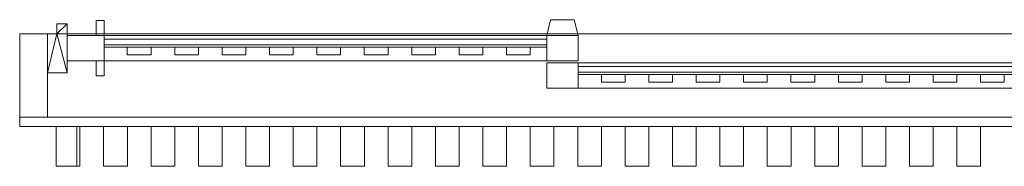
# Model space of a CAD drawing. Units: millimetres. Extents: x 0 to 2478, y -62 to 123.
# Drawn here: x 0 to 1246, y -62 to 123 of the extents above; entities that cross this region are included whole.
import ezdxf

# ---------------------------------------------------------------- set-up
doc = ezdxf.new("R2010")
doc.units = ezdxf.units.MM
doc.header["$LTSCALE"] = 5.08
doc.layers.add('ｽｸﾘｰﾝⅡ（2枚引込戸ｾｯﾄ）03', color=7, linetype='Continuous')

# ---------------------------------------------------------------- blocks, each defined once
blk = doc.blocks.new('____YⅡ（2枚引込戸__A）03_dxf')
at = {"color": 253, "linetype": 'Continuous', "lineweight": 15}
for points in [[(47, 105), (47, 105, 1825), (47, 118, 1825), (47, 118)], [(47, 118), (47, 118, 1825), (60, 118, 1825), (60, 118)], [(60, 56), (47, 105), (60, 118)], [(60, 118), (47, 105), (47, 118)], [(60, 118, 1825), (47, 118, 1825), (47, 105, 1825)], [(60, 118, 1825), (47, 105, 1825), (60, 56, 1825)], [(60, 118), (60, 118, 1825), (60, 56, 1825), (60, 56)], [(97, 103, 136), (97, 122, 136), (107, 122, 136), (107, 103, 136)], [(107, 103, 1825), (107, 122, 1825), (97, 122, 1825), (97, 103, 1825)], [(97, 103, 136), (97, 103, 1825), (97, 122, 1825), (97, 122, 136)], [(97, 122, 136), (97, 122, 1825), (107, 122, 1825), (107, 122, 136)], [(107, 122, 136), (107, 122, 1825), (107, 103, 1825), (107, 103, 136)], [(667, 103), (667, 103, 1825), (672, 123, 1825), (672, 123)], [(707, 103), (667, 103), (672, 123), (702, 123)], [(707, 103, 1825), (702, 123, 1825), (672, 123, 1825), (667, 103, 1825)], [(672, 123), (672, 123, 1825), (702, 123, 1825), (702, 123)], [(702, 123), (702, 123, 1825), (707, 103, 1825), (707, 103)], [(0, 0), (0, 105), (35, 105), (35, 0)], [(35, 0, 2000), (35, 105, 2000), (0, 105, 2000), (0, 0, 2000)], [(0, 0), (0, 0, 2000), (0, 105, 2000), (0, 105)], [(0, 105), (0, 105, 2000), (35, 105, 2000), (35, 105)], [(1940.5, 0, 2000), (0, 0, 2000), (0, 105, 2000), (1940.5, 105, 2000)], [(0, 0, 2075), (1940.5, 0, 2075), (1940.5, 105, 2075), (0, 105, 2075)], [(1940.5, 105, 2000), (0, 105, 2000), (0, 105, 2075), (1940.5, 105, 2075)], [(0, 105, 2000), (0, 0, 2000), (0, 0, 2075), (0, 105, 2075)], [(1940.5, 0, 2262.5), (0, 0, 2262.5), (0, 105, 2262.5), (1940.5, 105, 2262.5)], [(0, 0, 2337.5), (1940.5, 0, 2337.5), (1940.5, 105, 2337.5), (0, 105, 2337.5)], [(1940.5, 105, 2262.5), (0, 105, 2262.5), (0, 105, 2337.5), (1940.5, 105, 2337.5)], [(0, 105, 2262.5), (0, 0, 2262.5), (0, 0, 2337.5), (0, 105, 2337.5)], [(35, 105), (35, 105, 2000), (35, 0, 2000), (35, 0)], [(35, 0, 1825), (35, 105, 1825), (1905.5, 105, 1825), (1905.5, 0, 1825)], [(1905.5, 0, 2000), (1905.5, 105, 2000), (35, 105, 2000), (35, 0, 2000)], [(35, 0, 1825), (35, 0, 2000), (35, 105, 2000), (35, 105, 1825)], [(35, 105, 1825), (35, 105, 2000), (1905.5, 105, 2000), (1905.5, 105, 1825)], [(35, 56), (35, 56, 1825), (35, 105, 1825), (35, 105)], [(35, 105), (35, 105, 1825), (47, 105, 1825), (47, 105)], [(35, 56), (35, 105), (47, 105)], [(60, 56), (35, 56), (47, 105)], [(47, 105, 1825), (35, 105, 1825), (35, 56, 1825)], [(60, 56, 1825), (47, 105, 1825), (35, 56, 1825)], [(60, 71), (60, 103), (107, 103), (107, 71)], [(107, 71, 1825), (107, 103, 1825), (60, 103, 1825), (60, 71, 1825)], [(60, 71), (60, 71, 1825), (60, 103, 1825), (60, 103)], [(60, 103), (60, 103, 1825), (107, 103, 1825), (107, 103)], [(107, 103, 136), (107, 103, 1825), (97, 103, 1825), (97, 103, 136)], [(107, 103), (107, 103, 1825), (107, 71, 1825), (107, 71)], [(107, 71), (107, 103), (667, 103), (667, 71)], [(667, 71, 136), (667, 103, 136), (107, 103, 136), (107, 71, 136)], [(107, 71), (107, 71, 136), (107, 103, 136), (107, 103)], [(107, 103), (107, 103, 136), (667, 103, 136), (667, 103)], [(667, 71), (667, 103), (707, 103), (707, 71)], [(707, 71, 1825), (707, 103, 1825), (667, 103, 1825), (667, 71, 1825)], [(667, 71), (667, 71, 1825), (667, 103, 1825), (667, 103)], [(667, 103), (667, 103, 1825), (707, 103, 1825), (707, 103)], [(707, 103), (707, 103, 1825), (667, 103, 1825), (667, 103)], [(667, 103), (667, 103, 136), (667, 71, 136), (667, 71)], [(707, 103), (707, 103, 1825), (707, 71, 1825), (707, 71)], [(107, 91.5, 1470), (107, 98.5, 1470), (667, 98.5, 1470), (667, 91.5, 1470)], [(667, 91.5, 1500), (667, 98.5, 1500), (107, 98.5, 1500), (107, 91.5, 1500)], [(107, 91.5, 1470), (107, 91.5, 1500), (107, 98.5, 1500), (107, 98.5, 1470)], [(107, 98.5, 1470), (107, 98.5, 1500), (667, 98.5, 1500), (667, 98.5, 1470)], [(667, 91.5, 1470), (667, 91.5, 1500), (107, 91.5, 1500), (107, 91.5, 1470)], [(107, 88.5, 136), (107, 91.5, 136), (667, 91.5, 136), (667, 88.5, 136)], [(667, 88.5, 1500), (667, 91.5, 1500), (107, 91.5, 1500), (107, 88.5, 1500)], [(107, 88.5, 136), (107, 88.5, 1500), (107, 91.5, 1500), (107, 91.5, 136)], [(107, 91.5, 136), (107, 91.5, 1500), (667, 91.5, 1500), (667, 91.5, 136)], [(667, 88.5, 136), (667, 88.5, 1500), (107, 88.5, 1500), (107, 88.5, 136)], [(136.2, 78.5, 136), (136.2, 88.5, 136), (166.2, 88.5, 136), (166.2, 78.5, 136)], [(166.2, 78.5, 1825), (166.2, 88.5, 1825), (136.2, 88.5, 1825), (136.2, 78.5, 1825)], [(136.2, 78.5, 136), (136.2, 78.5, 1825), (136.2, 88.5, 1825), (136.2, 88.5, 136)], [(136.2, 88.5, 136), (136.2, 88.5, 1825), (166.2, 88.5, 1825), (166.2, 88.5, 136)], [(166.2, 88.5, 136), (166.2, 88.5, 1825), (166.2, 78.5, 1825), (166.2, 78.5, 136)], [(196.2, 78.5, 136), (196.2, 88.5, 136), (226.2, 88.5, 136), (226.2, 78.5, 136)], [(226.2, 78.5, 1825), (226.2, 88.5, 1825), (196.2, 88.5, 1825), (196.2, 78.5, 1825)], [(196.2, 78.5, 136), (196.2, 78.5, 1825), (196.2, 88.5, 1825), (196.2, 88.5, 136)], [(196.2, 88.5, 136), (196.2, 88.5, 1825), (226.2, 88.5, 1825), (226.2, 88.5, 136)], [(226.2, 88.5, 136), (226.2, 88.5, 1825), (226.2, 78.5, 1825), (226.2, 78.5, 136)], [(256.2, 78.5, 136), (256.2, 88.5, 136), (286.2, 88.5, 136), (286.2, 78.5, 136)], [(286.2, 78.5, 1825), (286.2, 88.5, 1825), (256.2, 88.5, 1825), (256.2, 78.5, 1825)], [(256.2, 78.5, 136), (256.2, 78.5, 1825), (256.2, 88.5, 1825), (256.2, 88.5, 136)], [(256.2, 88.5, 136), (256.2, 88.5, 1825), (286.2, 88.5, 1825), (286.2, 88.5, 136)], [(286.2, 88.5, 136), (286.2, 88.5, 1825), (286.2, 78.5, 1825), (286.2, 78.5, 136)], [(316.2, 78.5, 136), (316.2, 88.5, 136), (346.2, 88.5, 136), (346.2, 78.5, 136)], [(346.2, 78.5, 1825), (346.2, 88.5, 1825), (316.2, 88.5, 1825), (316.2, 78.5, 1825)], [(316.2, 78.5, 136), (316.2, 78.5, 1825), (316.2, 88.5, 1825), (316.2, 88.5, 136)], [(316.2, 88.5, 136), (316.2, 88.5, 1825), (346.2, 88.5, 1825), (346.2, 88.5, 136)], [(346.2, 88.5, 136), (346.2, 88.5, 1825), (346.2, 78.5, 1825), (346.2, 78.5, 136)], [(376.2, 78.5, 136), (376.2, 88.5, 136), (406.2, 88.5, 136), (406.2, 78.5, 136)], [(406.2, 78.5, 1825), (406.2, 88.5, 1825), (376.2, 88.5, 1825), (376.2, 78.5, 1825)], [(376.2, 78.5, 136), (376.2, 78.5, 1825), (376.2, 88.5, 1825), (376.2, 88.5, 136)], [(376.2, 88.5, 136), (376.2, 88.5, 1825), (406.2, 88.5, 1825), (406.2, 88.5, 136)], [(406.2, 88.5, 136), (406.2, 88.5, 1825), (406.2, 78.5, 1825), (406.2, 78.5, 136)], [(436.2, 78.5, 136), (436.2, 88.5, 136), (466.2, 88.5, 136), (466.2, 78.5, 136)], [(466.2, 78.5, 1825), (466.2, 88.5, 1825), (436.2, 88.5, 1825), (436.2, 78.5, 1825)], [(436.2, 78.5, 136), (436.2, 78.5, 1825), (436.2, 88.5, 1825), (436.2, 88.5, 136)], [(436.2, 88.5, 136), (436.2, 88.5, 1825), (466.2, 88.5, 1825), (466.2, 88.5, 136)], [(466.2, 88.5, 136), (466.2, 88.5, 1825), (466.2, 78.5, 1825), (466.2, 78.5, 136)], [(496.2, 78.5, 136), (496.2, 88.5, 136), (526.2, 88.5, 136), (526.2, 78.5, 136)], [(526.2, 78.5, 1825), (526.2, 88.5, 1825), (496.2, 88.5, 1825), (496.2, 78.5, 1825)], [(496.2, 78.5, 136), (496.2, 78.5, 1825), (496.2, 88.5, 1825), (496.2, 88.5, 136)], [(496.2, 88.5, 136), (496.2, 88.5, 1825), (526.2, 88.5, 1825), (526.2, 88.5, 136)], [(526.2, 88.5, 136), (526.2, 88.5, 1825), (526.2, 78.5, 1825), (526.2, 78.5, 136)], [(556.2, 78.5, 136), (556.2, 88.5, 136), (586.2, 88.5, 136), (586.2, 78.5, 136)], [(586.2, 78.5, 1825), (586.2, 88.5, 1825), (556.2, 88.5, 1825), (556.2, 78.5, 1825)], [(556.2, 78.5, 136), (556.2, 78.5, 1825), (556.2, 88.5, 1825), (556.2, 88.5, 136)], [(556.2, 88.5, 136), (556.2, 88.5, 1825), (586.2, 88.5, 1825), (586.2, 88.5, 136)], [(586.2, 88.5, 136), (586.2, 88.5, 1825), (586.2, 78.5, 1825), (586.2, 78.5, 136)], [(616.2, 78.5, 136), (616.2, 88.5, 136), (646.2, 88.5, 136), (646.2, 78.5, 136)], [(646.2, 78.5, 1825), (646.2, 88.5, 1825), (616.2, 88.5, 1825), (616.2, 78.5, 1825)], [(616.2, 78.5, 136), (616.2, 78.5, 1825), (616.2, 88.5, 1825), (616.2, 88.5, 136)], [(616.2, 88.5, 136), (616.2, 88.5, 1825), (646.2, 88.5, 1825), (646.2, 88.5, 136)], [(646.2, 88.5, 136), (646.2, 88.5, 1825), (646.2, 78.5, 1825), (646.2, 78.5, 136)], [(667, 98.5, 1470), (667, 98.5, 1500), (667, 91.5, 1500), (667, 91.5, 1470)], [(667, 91.5, 136), (667, 91.5, 1500), (667, 88.5, 1500), (667, 88.5, 136)], [(166.2, 78.5, 136), (166.2, 78.5, 1825), (136.2, 78.5, 1825), (136.2, 78.5, 136)], [(226.2, 78.5, 136), (226.2, 78.5, 1825), (196.2, 78.5, 1825), (196.2, 78.5, 136)], [(286.2, 78.5, 136), (286.2, 78.5, 1825), (256.2, 78.5, 1825), (256.2, 78.5, 136)], [(346.2, 78.5, 136), (346.2, 78.5, 1825), (316.2, 78.5, 1825), (316.2, 78.5, 136)], [(406.2, 78.5, 136), (406.2, 78.5, 1825), (376.2, 78.5, 1825), (376.2, 78.5, 136)], [(466.2, 78.5, 136), (466.2, 78.5, 1825), (436.2, 78.5, 1825), (436.2, 78.5, 136)], [(526.2, 78.5, 136), (526.2, 78.5, 1825), (496.2, 78.5, 1825), (496.2, 78.5, 136)], [(586.2, 78.5, 136), (586.2, 78.5, 1825), (556.2, 78.5, 1825), (556.2, 78.5, 136)], [(646.2, 78.5, 136), (646.2, 78.5, 1825), (616.2, 78.5, 1825), (616.2, 78.5, 136)], [(107, 71), (107, 71, 1825), (60, 71, 1825), (60, 71)], [(97, 52, 136), (97, 71, 136), (107, 71, 136), (107, 52, 136)], [(107, 52, 1825), (107, 71, 1825), (97, 71, 1825), (97, 52, 1825)], [(97, 52, 136), (97, 52, 1825), (97, 71, 1825), (97, 71, 136)], [(97, 71, 136), (97, 71, 1825), (107, 71, 1825), (107, 71, 136)], [(107, 71, 136), (107, 71, 1825), (107, 52, 1825), (107, 52, 136)], [(667, 71), (667, 71, 136), (107, 71, 136), (107, 71)], [(707, 71), (707, 71, 1825), (667, 71, 1825), (667, 71)], [(667, 36.5), (667, 68.5), (707, 68.5), (707, 36.5)], [(707, 36.5, 1825), (707, 68.5, 1825), (667, 68.5, 1825), (667, 36.5, 1825)], [(667, 36.5), (667, 36.5, 1825), (667, 68.5, 1825), (667, 68.5)], [(667, 68.5), (667, 68.5, 1825), (707, 68.5, 1825), (707, 68.5)], [(707, 68.5), (707, 68.5, 1825), (707, 36.5, 1825), (707, 36.5)], [(707, 36.5), (707, 68.5), (1267, 68.5), (1267, 36.5)], [(1267, 36.5, 136), (1267, 68.5, 136), (707, 68.5, 136), (707, 36.5, 136)], [(707, 36.5), (707, 36.5, 136), (707, 68.5, 136), (707, 68.5)], [(707, 68.5), (707, 68.5, 136), (1267, 68.5, 136), (1267, 68.5)], [(707, 57, 1470), (707, 64, 1470), (1267, 64, 1470), (1267, 57, 1470)], [(1267, 57, 1500), (1267, 64, 1500), (707, 64, 1500), (707, 57, 1500)], [(707, 57, 1470), (707, 57, 1500), (707, 64, 1500), (707, 64, 1470)], [(707, 64, 1470), (707, 64, 1500), (1267, 64, 1500), (1267, 64, 1470)], [(60, 56), (60, 56, 1825), (35, 56, 1825), (35, 56)], [(107, 52, 136), (107, 52, 1825), (97, 52, 1825), (97, 52, 136)], [(1267, 57, 1470), (1267, 57, 1500), (707, 57, 1500), (707, 57, 1470)], [(707, 54, 136), (707, 57, 136), (1267, 57, 136), (1267, 54, 136)], [(1267, 54, 1500), (1267, 57, 1500), (707, 57, 1500), (707, 54, 1500)], [(707, 54, 136), (707, 54, 1500), (707, 57, 1500), (707, 57, 136)], [(707, 57, 136), (707, 57, 1500), (1267, 57, 1500), (1267, 57, 136)], [(1267, 54, 136), (1267, 54, 1500), (707, 54, 1500), (707, 54, 136)], [(736.2, 44, 136), (736.2, 54, 136), (766.2, 54, 136), (766.2, 44, 136)], [(766.2, 44, 1825), (766.2, 54, 1825), (736.2, 54, 1825), (736.2, 44, 1825)], [(736.2, 44, 136), (736.2, 44, 1825), (736.2, 54, 1825), (736.2, 54, 136)], [(736.2, 54, 136), (736.2, 54, 1825), (766.2, 54, 1825), (766.2, 54, 136)], [(766.2, 54, 136), (766.2, 54, 1825), (766.2, 44, 1825), (766.2, 44, 136)], [(796.2, 44, 136), (796.2, 54, 136), (826.2, 54, 136), (826.2, 44, 136)], [(826.2, 44, 1825), (826.2, 54, 1825), (796.2, 54, 1825), (796.2, 44, 1825)], [(796.2, 44, 136), (796.2, 44, 1825), (796.2, 54, 1825), (796.2, 54, 136)], [(796.2, 54, 136), (796.2, 54, 1825), (826.2, 54, 1825), (826.2, 54, 136)], [(826.2, 54, 136), (826.2, 54, 1825), (826.2, 44, 1825), (826.2, 44, 136)], [(856.2, 44, 136), (856.2, 54, 136), (886.2, 54, 136), (886.2, 44, 136)], [(886.2, 44, 1825), (886.2, 54, 1825), (856.2, 54, 1825), (856.2, 44, 1825)], [(856.2, 44, 136), (856.2, 44, 1825), (856.2, 54, 1825), (856.2, 54, 136)], [(856.2, 54, 136), (856.2, 54, 1825), (886.2, 54, 1825), (886.2, 54, 136)], [(886.2, 54, 136), (886.2, 54, 1825), (886.2, 44, 1825), (886.2, 44, 136)], [(916.2, 44, 136), (916.2, 54, 136), (946.2, 54, 136), (946.2, 44, 136)], [(946.2, 44, 1825), (946.2, 54, 1825), (916.2, 54, 1825), (916.2, 44, 1825)], [(916.2, 44, 136), (916.2, 44, 1825), (916.2, 54, 1825), (916.2, 54, 136)], [(916.2, 54, 136), (916.2, 54, 1825), (946.2, 54, 1825), (946.2, 54, 136)], [(946.2, 54, 136), (946.2, 54, 1825), (946.2, 44, 1825), (946.2, 44, 136)], [(976.2, 44, 136), (976.2, 54, 136), (1006.2, 54, 136), (1006.2, 44, 136)], [(1006.2, 44, 1825), (1006.2, 54, 1825), (976.2, 54, 1825), (976.2, 44, 1825)], [(976.2, 44, 136), (976.2, 44, 1825), (976.2, 54, 1825), (976.2, 54, 136)], [(976.2, 54, 136), (976.2, 54, 1825), (1006.2, 54, 1825), (1006.2, 54, 136)], [(1006.2, 54, 136), (1006.2, 54, 1825), (1006.2, 44, 1825), (1006.2, 44, 136)], [(1036.2, 44, 136), (1036.2, 54, 136), (1066.2, 54, 136), (1066.2, 44, 136)], [(1066.2, 44, 1825), (1066.2, 54, 1825), (1036.2, 54, 1825), (1036.2, 44, 1825)], [(1036.2, 44, 136), (1036.2, 44, 1825), (1036.2, 54, 1825), (1036.2, 54, 136)], [(1036.2, 54, 136), (1036.2, 54, 1825), (1066.2, 54, 1825), (1066.2, 54, 136)], [(1066.2, 54, 136), (1066.2, 54, 1825), (1066.2, 44, 1825), (1066.2, 44, 136)], [(1096.2, 44, 136), (1096.2, 54, 136), (1126.2, 54, 136), (1126.2, 44, 136)], [(1126.2, 44, 1825), (1126.2, 54, 1825), (1096.2, 54, 1825), (1096.2, 44, 1825)], [(1096.2, 44, 136), (1096.2, 44, 1825), (1096.2, 54, 1825), (1096.2, 54, 136)], [(1096.2, 54, 136), (1096.2, 54, 1825), (1126.2, 54, 1825), (1126.2, 54, 136)], [(1126.2, 54, 136), (1126.2, 54, 1825), (1126.2, 44, 1825), (1126.2, 44, 136)], [(1156.2, 44, 136), (1156.2, 54, 136), (1186.2, 54, 136), (1186.2, 44, 136)], [(1186.2, 44, 1825), (1186.2, 54, 1825), (1156.2, 54, 1825), (1156.2, 44, 1825)], [(1156.2, 44, 136), (1156.2, 44, 1825), (1156.2, 54, 1825), (1156.2, 54, 136)], [(1156.2, 54, 136), (1156.2, 54, 1825), (1186.2, 54, 1825), (1186.2, 54, 136)], [(1186.2, 54, 136), (1186.2, 54, 1825), (1186.2, 44, 1825), (1186.2, 44, 136)], [(1216.2, 44, 136), (1216.2, 54, 136), (1246.2, 54, 136), (1246.2, 44, 136)], [(1246.2, 44, 1825), (1246.2, 54, 1825), (1216.2, 54, 1825), (1216.2, 44, 1825)], [(1216.2, 44, 136), (1216.2, 44, 1825), (1216.2, 54, 1825), (1216.2, 54, 136)], [(1216.2, 54, 136), (1216.2, 54, 1825), (1246.2, 54, 1825), (1246.2, 54, 136)], [(1246.2, 54, 136), (1246.2, 54, 1825), (1246.2, 44, 1825), (1246.2, 44, 136)], [(766.2, 44, 136), (766.2, 44, 1825), (736.2, 44, 1825), (736.2, 44, 136)], [(826.2, 44, 136), (826.2, 44, 1825), (796.2, 44, 1825), (796.2, 44, 136)], [(886.2, 44, 136), (886.2, 44, 1825), (856.2, 44, 1825), (856.2, 44, 136)], [(946.2, 44, 136), (946.2, 44, 1825), (916.2, 44, 1825), (916.2, 44, 136)], [(1006.2, 44, 136), (1006.2, 44, 1825), (976.2, 44, 1825), (976.2, 44, 136)], [(1066.2, 44, 136), (1066.2, 44, 1825), (1036.2, 44, 1825), (1036.2, 44, 136)], [(1126.2, 44, 136), (1126.2, 44, 1825), (1096.2, 44, 1825), (1096.2, 44, 136)], [(1186.2, 44, 136), (1186.2, 44, 1825), (1156.2, 44, 1825), (1156.2, 44, 136)], [(1246.2, 44, 136), (1246.2, 44, 1825), (1216.2, 44, 1825), (1216.2, 44, 136)], [(707, 36.5), (707, 36.5, 1825), (667, 36.5, 1825), (667, 36.5)], [(1267, 36.5), (1267, 36.5, 136), (707, 36.5, 136), (707, 36.5)], [(35, 0), (35, 0, 2000), (0, 0, 2000), (0, 0)], [(0, 0, 2000), (1940.5, 0, 2000), (1940.5, 0, 2075), (0, 0, 2075)], [(1940.5, -12, 2035), (0, -12, 2035), (0, 0, 2035), (1940.5, 0, 2035)], [(0, -12, 2075), (1940.5, -12, 2075), (1940.5, 0, 2075), (0, 0, 2075)], [(1940.5, 0, 2035), (0, 0, 2035), (0, 0, 2075), (1940.5, 0, 2075)], [(0, 0, 2035), (0, -12, 2035), (0, -12, 2075), (0, 0, 2075)], [(0, 0, 2262.5), (1940.5, 0, 2262.5), (1940.5, 0, 2337.5), (0, 0, 2337.5)], [(1940.5, -12, 2297.5), (0, -12, 2297.5), (0, 0, 2297.5), (1940.5, 0, 2297.5)], [(0, -12, 2337.5), (1940.5, -12, 2337.5), (1940.5, 0, 2337.5), (0, 0, 2337.5)], [(1940.5, 0, 2297.5), (0, 0, 2297.5), (0, 0, 2337.5), (1940.5, 0, 2337.5)], [(0, 0, 2297.5), (0, -12, 2297.5), (0, -12, 2337.5), (0, 0, 2337.5)], [(1905.5, 0, 1825), (1905.5, 0, 2000), (35, 0, 2000), (35, 0, 1825)], [(0, -12, 2035), (1940.5, -12, 2035), (1940.5, -12, 2075), (0, -12, 2075)], [(0, -12, 2297.5), (1940.5, -12, 2297.5), (1940.5, -12, 2337.5), (0, -12, 2337.5)], [(46.25, -12, 2500), (76.25, -12, 2500), (76.25, -12, 1825)], [(46.25, -12, 2500), (76.25, -12, 1825), (72.5, -12, 1825)], [(46.25, -12), (46.25, -12, 2500), (72.5, -12, 1825)], [(46.25, -12), (72.5, -12, 1825), (72.5, -12)], [(76.25, -12, 2500), (46.25, -12, 2500), (46.25, -62, 2500), (76.25, -62, 2500)], [(72.5, -12), (72.5, -62), (46.25, -62), (46.25, -12)], [(46.25, -62, 2500), (46.25, -12, 2500), (46.25, -12), (46.25, -62)], [(72.5, -12, 1825), (76.25, -12, 1825), (76.25, -62, 1825), (72.5, -62, 1825)], [(72.5, -12), (72.5, -12, 1825), (72.5, -62, 1825), (72.5, -62)], [(76.25, -62, 1825), (76.25, -12, 1825), (76.25, -12, 2500), (76.25, -62, 2500)], [(106.25, -12, 1825), (136.25, -12, 1825), (136.25, -62, 1825), (106.25, -62, 1825)], [(136.25, -12, 1825), (106.25, -12, 1825), (106.25, -12, 2500), (136.25, -12, 2500)], [(136.25, -12, 2500), (106.25, -12, 2500), (106.25, -62, 2500), (136.25, -62, 2500)], [(106.25, -12, 1825), (106.25, -62, 1825), (106.25, -62, 2500), (106.25, -12, 2500)], [(136.25, -62, 1825), (136.25, -12, 1825), (136.25, -12, 2500), (136.25, -62, 2500)], [(166.25, -12, 1825), (196.25, -12, 1825), (196.25, -62, 1825), (166.25, -62, 1825)], [(196.25, -12, 1825), (166.25, -12, 1825), (166.25, -12, 2500), (196.25, -12, 2500)], [(196.25, -12, 2500), (166.25, -12, 2500), (166.25, -62, 2500), (196.25, -62, 2500)], [(166.25, -12, 1825), (166.25, -62, 1825), (166.25, -62, 2500), (166.25, -12, 2500)], [(196.25, -62, 1825), (196.25, -12, 1825), (196.25, -12, 2500), (196.25, -62, 2500)], [(226.25, -12, 1825), (256.25, -12, 1825), (256.25, -62, 1825), (226.25, -62, 1825)], [(256.25, -12, 1825), (226.25, -12, 1825), (226.25, -12, 2500), (256.25, -12, 2500)], [(256.25, -12, 2500), (226.25, -12, 2500), (226.25, -62, 2500), (256.25, -62, 2500)], [(226.25, -12, 1825), (226.25, -62, 1825), (226.25, -62, 2500), (226.25, -12, 2500)], [(256.25, -62, 1825), (256.25, -12, 1825), (256.25, -12, 2500), (256.25, -62, 2500)], [(286.25, -12, 1825), (316.25, -12, 1825), (316.25, -62, 1825), (286.25, -62, 1825)], [(316.25, -12, 1825), (286.25, -12, 1825), (286.25, -12, 2500), (316.25, -12, 2500)], [(316.25, -12, 2500), (286.25, -12, 2500), (286.25, -62, 2500), (316.25, -62, 2500)], [(286.25, -12, 1825), (286.25, -62, 1825), (286.25, -62, 2500), (286.25, -12, 2500)], [(316.25, -62, 1825), (316.25, -12, 1825), (316.25, -12, 2500), (316.25, -62, 2500)], [(346.25, -12, 1825), (376.25, -12, 1825), (376.25, -62, 1825), (346.25, -62, 1825)], [(376.25, -12, 1825), (346.25, -12, 1825), (346.25, -12, 2500), (376.25, -12, 2500)], [(376.25, -12, 2500), (346.25, -12, 2500), (346.25, -62, 2500), (376.25, -62, 2500)], [(346.25, -12, 1825), (346.25, -62, 1825), (346.25, -62, 2500), (346.25, -12, 2500)], [(376.25, -62, 1825), (376.25, -12, 1825), (376.25, -12, 2500), (376.25, -62, 2500)], [(406.25, -12, 1825), (436.25, -12, 1825), (436.25, -62, 1825), (406.25, -62, 1825)], [(436.25, -12, 1825), (406.25, -12, 1825), (406.25, -12, 2500), (436.25, -12, 2500)], [(436.25, -12, 2500), (406.25, -12, 2500), (406.25, -62, 2500), (436.25, -62, 2500)], [(406.25, -12, 1825), (406.25, -62, 1825), (406.25, -62, 2500), (406.25, -12, 2500)], [(436.25, -62, 1825), (436.25, -12, 1825), (436.25, -12, 2500), (436.25, -62, 2500)], [(466.25, -12, 1825), (496.25, -12, 1825), (496.25, -62, 1825), (466.25, -62, 1825)], [(496.25, -12, 1825), (466.25, -12, 1825), (466.25, -12, 2500), (496.25, -12, 2500)], [(496.25, -12, 2500), (466.25, -12, 2500), (466.25, -62, 2500), (496.25, -62, 2500)], [(466.25, -12, 1825), (466.25, -62, 1825), (466.25, -62, 2500), (466.25, -12, 2500)], [(496.25, -62, 1825), (496.25, -12, 1825), (496.25, -12, 2500), (496.25, -62, 2500)], [(526.25, -12, 1825), (556.25, -12, 1825), (556.25, -62, 1825), (526.25, -62, 1825)], [(556.25, -12, 1825), (526.25, -12, 1825), (526.25, -12, 2500), (556.25, -12, 2500)], [(556.25, -12, 2500), (526.25, -12, 2500), (526.25, -62, 2500), (556.25, -62, 2500)], [(526.25, -12, 1825), (526.25, -62, 1825), (526.25, -62, 2500), (526.25, -12, 2500)], [(556.25, -62, 1825), (556.25, -12, 1825), (556.25, -12, 2500), (556.25, -62, 2500)], [(586.25, -12, 1825), (616.25, -12, 1825), (616.25, -62, 1825), (586.25, -62, 1825)], [(616.25, -12, 1825), (586.25, -12, 1825), (586.25, -12, 2500), (616.25, -12, 2500)], [(616.25, -12, 2500), (586.25, -12, 2500), (586.25, -62, 2500), (616.25, -62, 2500)], [(586.25, -12, 1825), (586.25, -62, 1825), (586.25, -62, 2500), (586.25, -12, 2500)], [(616.25, -62, 1825), (616.25, -12, 1825), (616.25, -12, 2500), (616.25, -62, 2500)], [(646.25, -12, 1825), (676.25, -12, 1825), (676.25, -62, 1825), (646.25, -62, 1825)], [(676.25, -12, 1825), (646.25, -12, 1825), (646.25, -12, 2500), (676.25, -12, 2500)], [(676.25, -12, 2500), (646.25, -12, 2500), (646.25, -62, 2500), (676.25, -62, 2500)], [(646.25, -12, 1825), (646.25, -62, 1825), (646.25, -62, 2500), (646.25, -12, 2500)], [(676.25, -62, 1825), (676.25, -12, 1825), (676.25, -12, 2500), (676.25, -62, 2500)], [(706.25, -12, 1825), (736.25, -12, 1825), (736.25, -62, 1825), (706.25, -62, 1825)], [(736.25, -12, 1825), (706.25, -12, 1825), (706.25, -12, 2500), (736.25, -12, 2500)], [(736.25, -12, 2500), (706.25, -12, 2500), (706.25, -62, 2500), (736.25, -62, 2500)], [(706.25, -12, 1825), (706.25, -62, 1825), (706.25, -62, 2500), (706.25, -12, 2500)], [(736.25, -62, 1825), (736.25, -12, 1825), (736.25, -12, 2500), (736.25, -62, 2500)], [(766.25, -12, 1825), (796.25, -12, 1825), (796.25, -62, 1825), (766.25, -62, 1825)], [(796.25, -12, 1825), (766.25, -12, 1825), (766.25, -12, 2500), (796.25, -12, 2500)], [(796.25, -12, 2500), (766.25, -12, 2500), (766.25, -62, 2500), (796.25, -62, 2500)], [(766.25, -12, 1825), (766.25, -62, 1825), (766.25, -62, 2500), (766.25, -12, 2500)], [(796.25, -62, 1825), (796.25, -12, 1825), (796.25, -12, 2500), (796.25, -62, 2500)], [(826.25, -12, 1825), (856.25, -12, 1825), (856.25, -62, 1825), (826.25, -62, 1825)], [(856.25, -12, 1825), (826.25, -12, 1825), (826.25, -12, 2500), (856.25, -12, 2500)], [(856.25, -12, 2500), (826.25, -12, 2500), (826.25, -62, 2500), (856.25, -62, 2500)], [(826.25, -12, 1825), (826.25, -62, 1825), (826.25, -62, 2500), (826.25, -12, 2500)], [(856.25, -62, 1825), (856.25, -12, 1825), (856.25, -12, 2500), (856.25, -62, 2500)], [(886.25, -12, 1825), (916.25, -12, 1825), (916.25, -62, 1825), (886.25, -62, 1825)], [(916.25, -12, 1825), (886.25, -12, 1825), (886.25, -12, 2500), (916.25, -12, 2500)], [(916.25, -12, 2500), (886.25, -12, 2500), (886.25, -62, 2500), (916.25, -62, 2500)], [(886.25, -12, 1825), (886.25, -62, 1825), (886.25, -62, 2500), (886.25, -12, 2500)], [(916.25, -62, 1825), (916.25, -12, 1825), (916.25, -12, 2500), (916.25, -62, 2500)], [(946.25, -12, 1825), (976.25, -12, 1825), (976.25, -62, 1825), (946.25, -62, 1825)], [(976.25, -12, 1825), (946.25, -12, 1825), (946.25, -12, 2500), (976.25, -12, 2500)], [(976.25, -12, 2500), (946.25, -12, 2500), (946.25, -62, 2500), (976.25, -62, 2500)], [(946.25, -12, 1825), (946.25, -62, 1825), (946.25, -62, 2500), (946.25, -12, 2500)], [(976.25, -62, 1825), (976.25, -12, 1825), (976.25, -12, 2500), (976.25, -62, 2500)], [(1006.25, -12, 1825), (1036.25, -12, 1825), (1036.25, -62, 1825), (1006.25, -62, 1825)], [(1036.25, -12, 1825), (1006.25, -12, 1825), (1006.25, -12, 2500), (1036.25, -12, 2500)], [(1036.25, -12, 2500), (1006.25, -12, 2500), (1006.25, -62, 2500), (1036.25, -62, 2500)], [(1006.25, -12, 1825), (1006.25, -62, 1825), (1006.25, -62, 2500), (1006.25, -12, 2500)], [(1036.25, -62, 1825), (1036.25, -12, 1825), (1036.25, -12, 2500), (1036.25, -62, 2500)], [(1066.25, -12, 1825), (1096.25, -12, 1825), (1096.25, -62, 1825), (1066.25, -62, 1825)], [(1096.25, -12, 1825), (1066.25, -12, 1825), (1066.25, -12, 2500), (1096.25, -12, 2500)], [(1096.25, -12, 2500), (1066.25, -12, 2500), (1066.25, -62, 2500), (1096.25, -62, 2500)], [(1066.25, -12, 1825), (1066.25, -62, 1825), (1066.25, -62, 2500), (1066.25, -12, 2500)], [(1096.25, -62, 1825), (1096.25, -12, 1825), (1096.25, -12, 2500), (1096.25, -62, 2500)], [(1126.25, -12, 1825), (1156.25, -12, 1825), (1156.25, -62, 1825), (1126.25, -62, 1825)], [(1156.25, -12, 1825), (1126.25, -12, 1825), (1126.25, -12, 2500), (1156.25, -12, 2500)], [(1156.25, -12, 2500), (1126.25, -12, 2500), (1126.25, -62, 2500), (1156.25, -62, 2500)], [(1126.25, -12, 1825), (1126.25, -62, 1825), (1126.25, -62, 2500), (1126.25, -12, 2500)], [(1156.25, -62, 1825), (1156.25, -12, 1825), (1156.25, -12, 2500), (1156.25, -62, 2500)], [(1186.25, -12, 1825), (1216.25, -12, 1825), (1216.25, -62, 1825), (1186.25, -62, 1825)], [(1216.25, -12, 1825), (1186.25, -12, 1825), (1186.25, -12, 2500), (1216.25, -12, 2500)], [(1216.25, -12, 2500), (1186.25, -12, 2500), (1186.25, -62, 2500), (1216.25, -62, 2500)], [(1186.25, -12, 1825), (1186.25, -62, 1825), (1186.25, -62, 2500), (1186.25, -12, 2500)], [(1216.25, -62, 1825), (1216.25, -12, 1825), (1216.25, -12, 2500), (1216.25, -62, 2500)], [(72.5, -62, 1825), (76.25, -62, 2500), (46.25, -62, 2500)], [(72.5, -62), (72.5, -62, 1825), (46.25, -62)], [(46.25, -62), (72.5, -62, 1825), (46.25, -62, 2500)], [(72.5, -62, 1825), (76.25, -62, 1825), (76.25, -62, 2500)], [(106.25, -62, 1825), (136.25, -62, 1825), (136.25, -62, 2500), (106.25, -62, 2500)], [(166.25, -62, 1825), (196.25, -62, 1825), (196.25, -62, 2500), (166.25, -62, 2500)], [(226.25, -62, 1825), (256.25, -62, 1825), (256.25, -62, 2500), (226.25, -62, 2500)], [(286.25, -62, 1825), (316.25, -62, 1825), (316.25, -62, 2500), (286.25, -62, 2500)], [(346.25, -62, 1825), (376.25, -62, 1825), (376.25, -62, 2500), (346.25, -62, 2500)], [(406.25, -62, 1825), (436.25, -62, 1825), (436.25, -62, 2500), (406.25, -62, 2500)], [(466.25, -62, 1825), (496.25, -62, 1825), (496.25, -62, 2500), (466.25, -62, 2500)], [(526.25, -62, 1825), (556.25, -62, 1825), (556.25, -62, 2500), (526.25, -62, 2500)], [(586.25, -62, 1825), (616.25, -62, 1825), (616.25, -62, 2500), (586.25, -62, 2500)], [(646.25, -62, 1825), (676.25, -62, 1825), (676.25, -62, 2500), (646.25, -62, 2500)], [(706.25, -62, 1825), (736.25, -62, 1825), (736.25, -62, 2500), (706.25, -62, 2500)], [(766.25, -62, 1825), (796.25, -62, 1825), (796.25, -62, 2500), (766.25, -62, 2500)], [(826.25, -62, 1825), (856.25, -62, 1825), (856.25, -62, 2500), (826.25, -62, 2500)], [(886.25, -62, 1825), (916.25, -62, 1825), (916.25, -62, 2500), (886.25, -62, 2500)], [(946.25, -62, 1825), (976.25, -62, 1825), (976.25, -62, 2500), (946.25, -62, 2500)], [(1006.25, -62, 1825), (1036.25, -62, 1825), (1036.25, -62, 2500), (1006.25, -62, 2500)], [(1066.25, -62, 1825), (1096.25, -62, 1825), (1096.25, -62, 2500), (1066.25, -62, 2500)], [(1126.25, -62, 1825), (1156.25, -62, 1825), (1156.25, -62, 2500), (1126.25, -62, 2500)], [(1186.25, -62, 1825), (1216.25, -62, 1825), (1216.25, -62, 2500), (1186.25, -62, 2500)]]:
    blk.add_3dface(points, dxfattribs=at)

msp = doc.modelspace()

# ---------------------------------------------------------------- block references
at = {"layer": 'ｽｸﾘｰﾝⅡ（2枚引込戸ｾｯﾄ）03', "color": 7}
msp.add_blockref('____YⅡ（2枚引込戸__A）03_dxf', (0, 0), dxfattribs=at)

doc.saveas('drawing.dxf')
